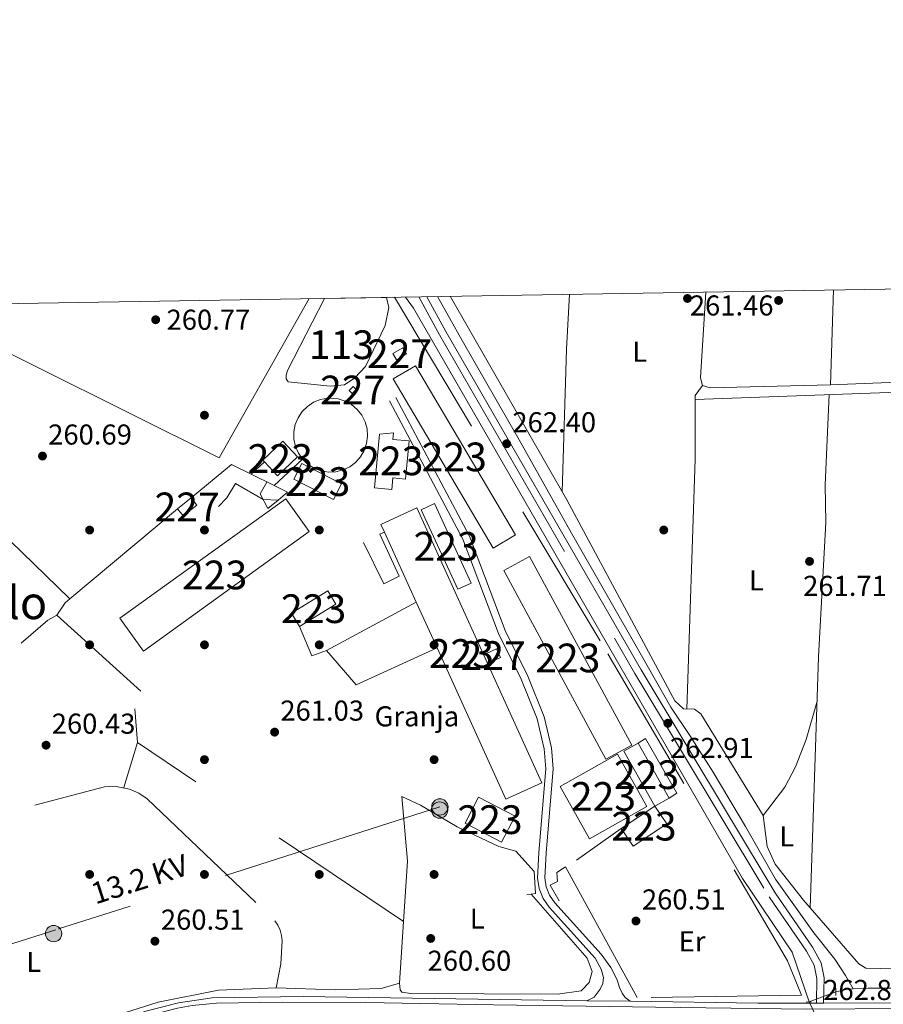
# Model space of a CAD drawing. Units: metres. Extents: x 615298 to 622276, y 4664606 to 4669349.
# Drawn here: x 616328 to 616629, y 4669006 to 4669349 of the extents above; entities that cross this region are included whole.
import ezdxf
from ezdxf.enums import TextEntityAlignment as Align

# ---------------------------------------------------------------- set-up
doc = ezdxf.new("R2010")
doc.units = ezdxf.units.M
doc.header["$MEASUREMENT"] = 0
for name, pattern in [('DGN Style 2', [87.1644, 52.29864, -34.86576]), ('DGN Style 3', [122.03016, 87.1644, -34.86576]), ('DGN Style 4', [139.5502044, 69.73152, -34.86576, 0.0871644, -34.86576]), ('DGN Style 5', [61.01508, 26.14932, -34.86576]), ('DGN Style 7', [174.3288, 78.44796000000001, -34.86576, 26.14932, -34.86576])]:
    doc.linetypes.add(name, pattern=pattern)
for name, color, linetype, lineweight in [('Nivel 12', 7, 'Continuous', 0), ('Nivel 13', 7, 'Continuous', 0), ('Nivel 15', 7, 'Continuous', 0), ('Nivel 16', 7, 'Continuous', 0), ('Nivel 17', 7, 'Continuous', 0), ('Nivel 19', 7, 'Continuous', 0), ('Nivel 20', 7, 'Continuous', 0), ('Nivel 21', 7, 'Continuous', 0), ('Nivel 22', 7, 'Continuous', 0), ('Nivel 23', 7, 'Continuous', 0), ('Nivel 32', 7, 'Continuous', 0), ('Nivel 36', 7, 'Continuous', 0), ('Nivel 37', 7, 'Continuous', 0), ('Nivel 41', 7, 'Continuous', 0), ('Nivel 44', 7, 'Continuous', 0), ('Nivel 45', 7, 'Continuous', 0), ('Nivel 48', 7, 'Continuous', 0), ('Nivel 49', 7, 'Continuous', 0), ('Nivel 51', 7, 'Continuous', 0), ('Nivel 52', 7, 'Continuous', 0), ('Nivel 54', 7, 'Continuous', 0), ('Nivel 61', 7, 'Continuous', 0), ('Nivel 7', 7, 'Continuous', 0)]:
    doc.layers.add(name, color=color, linetype=linetype, lineweight=lineweight)
doc.styles.add('Style-Arial', font='txt')
doc.styles.add('Style-Arial Narrow', font='txt')
doc.styles.add('Style-Helvetica-Narrow-Oblique', font='txt')
doc.styles.add('Style-Times New Roman', font='txt')

# ---------------------------------------------------------------- blocks, each defined once
blk = doc.blocks.new('5PATER')
at = {"layer": 'Nivel 7', "linetype": 'Continuous', "lineweight": 0}
h = blk.add_hatch(color=51, dxfattribs=at)
edge = h.paths.add_edge_path()
edge.add_ellipse((0.003399226814508438, -0.00312095507979393), major_axis=(-1.095731442372465, -1.110710699892244), ratio=0.9994222409660318, start_angle=0, end_angle=360)
blk = doc.blocks.new('5PERFI')
at = {"layer": 'Nivel 17', "linetype": 'Continuous', "lineweight": 0}
h = blk.add_hatch(color=7, dxfattribs=at)
edge = h.paths.add_edge_path()
edge.add_arc((-0.002342648804187775, -0.00535452738404274), 1.559999999766158, 315.0000000018422, 675.0000000018422)
blk = doc.blocks.new('5PELE')
at = {"layer": 'Nivel 32', "linetype": 'Continuous', "lineweight": 0}
h = blk.add_hatch(color=9, dxfattribs=at)
edge = h.paths.add_edge_path()
edge.add_arc((0.002656511962413788, -0.003304507583379745), 2.85, 0, 360)
at = {"layer": 'Nivel 32', "color": 252, "linetype": 'Continuous', "lineweight": 0}
blk.add_circle((0.002656511962413788, -0.003304507583379745, -0.003999999999962256), 2.85, dxfattribs=at)

msp = doc.modelspace()

# ---------------------------------------------------------------- linework, layer by layer
at = {"layer": 'Nivel 12', "color": 142, "linetype": 'Continuous', "lineweight": 0, "elevation": 261.24, "flags": 128}
msp.add_lwpolyline([(616455.8399999999, 4669251.949999999), (616456.6000000015, 4669248.440000001), (616455.3599999994, 4669242.199999999), (616448.5599999987, 4669227.859999999), (616444.7800000012, 4669223.879999999), (616441.1600000001, 4669221.530000001), (616436.2300000004, 4669220.969999999), (616421.5300000012, 4669222.52), (616420.9299999997, 4669223.550000001), (616420.8500000015, 4669224.890000001), (616421.2899999991, 4669226.52), (616434.1799999997, 4669251.59)], dxfattribs=at)
at = {"layer": 'Nivel 13', "color": 4, "linetype": 'Continuous', "lineweight": 0, "extrusion": (-0.007410572981607732, 0.125306052234458, 0.9920904579127346), "elevation": 580744.8447675724, "flags": 128}
msp.add_lwpolyline([(-891179.4712034985, -4587853.504293315), (-891183.6858824939, -4587854.141616601), (-891185.5491323397, -4587854.141616603)], dxfattribs=at)
at = {"layer": 'Nivel 13', "color": 4, "linetype": 'Continuous', "lineweight": 0}
for points in [[(616603.0799999982, 4669006.469999999, 262.07), (616597.0899999999, 4669023.84, 261.61), (616579.879999999, 4669049.510000002, 261.63), (616465.2300000004, 4669248.149999999, 261.2), (616462.5, 4669252.059999999, 261.17)], [(616473.6400000006, 4669252.25, 261.07), (616482.1999999993, 4669236.91, 261.15), (616502.0700000003, 4669202.289999999, 260.98), (616520.3299999982, 4669169.84, 261.15), (616544.6999999993, 4669127.170000002, 261.67), (616554.879999999, 4669109.140000001, 261.84), (616561.4800000004, 4669099.34, 261.67), (616569.6099999994, 4669086.539999999, 261.15), (616580.9100000001, 4669067.629999999, 261.58), (616591.379999999, 4669049.210000001, 261.58), (616604.6799999997, 4669030.550000001, 261.5), (616612.0599999987, 4669021.34, 261.58), (616615.7399999984, 4669015.649999999, 261.58), (616618.3500000015, 4669010.989999998, 261.07)], [(616650.4499999993, 4669011.530000001, 261.15), (616635.9100000001, 4669011.219999999, 261.15), (616623.5700000003, 4669011.300000001, 261.07), (616618.3500000015, 4669010.989999998, 261.07)]]:
    msp.add_polyline3d(points, dxfattribs=at)
at = {"layer": 'Nivel 15', "color": 1, "linetype": 'Continuous', "lineweight": 13, "extrusion": (-0.0870766920813973, -0.109648822144488, 0.990148870371768), "elevation": -565386.1583915363, "flags": 128}
msp.add_lwpolyline([(-2421017.596129581, 4000045.836734109), (-2421002.364437975, 4000048.909350388), (-2421001.153752407, 4000042.838729292), (-2421016.399493966, 4000039.767709214), (-2421017.596129581, 4000045.836734109)], dxfattribs=at)
at = {"layer": 'Nivel 15', "color": 1, "linetype": 'Continuous', "lineweight": 13, "extrusion": (0.01293835040734138, -0.02828602915428709, 0.999516132757956), "elevation": -123832.9317954984, "flags": 128}
msp.add_lwpolyline([(2502765.487121958, 3987726.986480344), (2502695.666297086, 3987713.171278078), (2502692.932364706, 3987726.986480344), (2502762.757349197, 3987740.810772032), (2502765.487121958, 3987726.986480344)], dxfattribs=at)
at = {"layer": 'Nivel 15', "color": 1, "linetype": 'Continuous', "lineweight": 13, "extrusion": (0.1686786985158197, 0.07778605685080807, 0.9825969804689062), "elevation": 467440.7348162031, "flags": 128}
msp.add_lwpolyline([(3981864.874969194, -2471287.981441945), (3981895.350282546, -2471287.994479634), (3981895.3491142, -2471293.149670474), (3981864.878694115, -2471293.149670474), (3981864.874969194, -2471287.981441945)], dxfattribs=at)
at = {"layer": 'Nivel 15', "color": 1, "linetype": 'Continuous', "lineweight": 13, "extrusion": (0.007265467293360659, 0.003307799477238495, 0.9999681352161315), "elevation": 20187.41456250961, "flags": 128}
msp.add_lwpolyline([(616479.250637453, 4669035.927366089), (616455.2912698574, 4669088.55765399), (616448.0014622696, 4669104.567741603), (616436.9417541884, 4669128.85787452), (616435.6817874461, 4669131.627889648), (616448.2222556695, 4669137.337920886), (616491.7911056764, 4669041.627397384), (616479.250637453, 4669035.927366089)], dxfattribs=at)
at = {"layer": 'Nivel 15', "color": 1, "linetype": 'Continuous', "lineweight": 13, "extrusion": (-0.04717469505810507, 0.02151694548075629, 0.998654879927672), "elevation": 71646.18498739258, "flags": 128}
msp.add_lwpolyline([(-4503924.30960134, -1374792.907886876), (-4503969.331721187, -1374852.695644187), (-4503977.506540228, -1374846.524004718), (-4503932.484420381, -1374786.736247409), (-4503924.30960134, -1374792.907886876)], dxfattribs=at)
at = {"layer": 'Nivel 15', "color": 1, "linetype": 'Continuous', "lineweight": 13, "extrusion": (-0.006333025918821913, -0.003838197526558737, 0.9999725801353048), "elevation": -21561.43725118653, "flags": 128}
msp.add_lwpolyline([(616412.0168321133, 4669093.565055117), (616424.7072742619, 4669101.285111982), (616427.5072181113, 4669096.665077951), (616414.8267757632, 4669088.95502077), (616412.0168321133, 4669093.565055117)], dxfattribs=at)
at = {"layer": 'Nivel 15', "color": 1, "linetype": 'Continuous', "lineweight": 13, "extrusion": (0.05156700492727367, 0.02339112749053137, 0.9983955624688806), "elevation": 141271.9014074924, "flags": 128}
msp.add_lwpolyline([(3997378.956859652, -2486241.245522007), (3997400.776840879, -2486239.302889954), (3997401.28110728, -2486244.954183199), (3997379.461126054, -2486246.896815255), (3997378.956859652, -2486241.245522007)], dxfattribs=at)
at = {"layer": 'Nivel 15', "color": 1, "linetype": 'Continuous', "lineweight": 13, "extrusion": (-0.01377495717025382, -0.01376287423997532, 0.999810398949527), "elevation": -72489.0378821451, "flags": 128}
msp.add_lwpolyline([(616491.6556388326, 4668519.061181374), (616471.6616120338, 4668507.830117647), (616461.414100118, 4668526.081846319), (616481.398127865, 4668537.312911939), (616491.6556388326, 4668519.061181374)], dxfattribs=at)
at = {"layer": 'Nivel 15', "color": 1, "linetype": 'Continuous', "lineweight": 13, "extrusion": (-0.08783934106971682, -0.1524217437124047, 0.9844043184607166), "elevation": -765559.7073742503, "flags": 128}
msp.add_lwpolyline([(-1797186.617480518, 4285368.535814341), (-1797172.291143814, 4285369.161095619), (-1797171.858214803, 4285358.815532684), (-1797186.184551507, 4285358.190251406), (-1797186.617480518, 4285368.535814341)], dxfattribs=at)
at = {"layer": 'Nivel 15', "color": 1, "linetype": 'Continuous', "lineweight": 0}
for points in [[(616458.0100000016, 4669232.449999999, 263.05), (616461.5199999996, 4669234.399999999, 262.19), (616462.7600000016, 4669232.16, 262.19), (616459.2600000016, 4669230.210000001, 263.05), (616458.0100000016, 4669232.449999999, 263.05)], [(616442.8200000003, 4669219.489999998, 263.59), (616444.2100000009, 4669220.920000002, 263.48), (616445.2899999991, 4669219.859999999, 263.59), (616443.8900000006, 4669218.440000001, 263.69), (616442.8200000003, 4669219.489999998, 263.59)], [(616383.0399999991, 4669178.300000001, 263.16), (616387.7800000012, 4669182.07, 263.37), (616389.75, 4669179.59, 263.48), (616385.0100000016, 4669175.82, 263.26), (616383.0399999991, 4669178.300000001, 263.16)], [(616491.8299999982, 4669124.780000001, 263.8), (616490.4499999993, 4669127.780000001, 263.91), (616494.1700000018, 4669129.489999998, 263.05), (616495.5599999987, 4669126.489999998, 262.94), (616491.8299999982, 4669124.780000001, 263.8)]]:
    msp.add_polyline3d(points, dxfattribs=at)
at = {"layer": 'Nivel 15', "color": 1, "linetype": 'Continuous', "lineweight": 13}
for points in [[(616465.8999999985, 4669228.129999999, 265.73), (616500.7399999984, 4669169.18, 262.84), (616492.9600000009, 4669164.580000002, 262.94), (616458.120000001, 4669223.530000001, 265.84), (616465.8999999985, 4669228.129999999, 265.73)], [(616453.3599999994, 4669204.34, 263.16), (616451.6499999985, 4669185.600000001, 263.26), (616457.6400000006, 4669185.050000001, 263.8), (616458, 4669189.02, 263.8), (616462.4800000004, 4669188.609999999, 263.16), (616463.6999999993, 4669201.949999999, 263.16), (616458.0399999991, 4669202.469999999, 263.16), (616458.2399999984, 4669204.699999999, 263.16), (616453.3599999994, 4669204.34, 263.16)], [(616424.870000001, 4669196.359999999, 264.76), (616417.879999999, 4669189.780000001, 264.87), (616413.3200000003, 4669194.620000001, 262.97), (616412.7399999984, 4669195.239999998, 262.73), (616419.7300000004, 4669201.82, 262.62), (616424.870000001, 4669196.359999999, 264.76)], [(616537.6000000015, 4669066.920000002, 263.59), (616549.3399999999, 4669074.710000001, 263.8), (616553.4600000009, 4669068.489999998, 264.98), (616541.7199999988, 4669060.699999999, 264.76), (616537.6000000015, 4669066.920000002, 263.59)]]:
    msp.add_polyline3d(points, dxfattribs=at)
at = {"layer": 'Nivel 16', "color": 1, "linetype": 'Continuous', "lineweight": 13, "extrusion": (-0.000833010239581241, -0.004216973646703885, 0.9999907615709276), "elevation": -19941.48449926301, "flags": 128}
msp.add_lwpolyline([(616302.514402099, 4669200.683356717), (616397.6042691469, 4669153.442936685), (616428.8644748852, 4669208.923429988)], dxfattribs=at)
at = {"layer": 'Nivel 16', "color": 1, "linetype": 'Continuous', "lineweight": 13, "flags": 128}
for points, elevation in [([(616408.7100000009, 4669190.32), (616413.3200000003, 4669194.620000001)], 263.05), ([(616522.0199999996, 4669055.879999999), (616537.6000000015, 4669066.920000002)], 262.7)]:
    msp.add_lwpolyline(points, dxfattribs=dict(at, elevation=elevation))
at = {"layer": 'Nivel 16', "color": 1, "linetype": 'Continuous', "lineweight": 13, "extrusion": (-0.04058009578043171, -0.03759686618126604, 0.9984686932897792), "elevation": -200298.2652700735, "flags": 128}
msp.add_lwpolyline([(-3006175.242461672, 3619953.284256861), (-3006175.242461674, 3619966.841815636)], dxfattribs=at)
at = {"layer": 'Nivel 16', "color": 1, "linetype": 'Continuous', "lineweight": 13, "extrusion": (0.002719597926172647, 0.001473296733909966, 0.9999952165804864), "elevation": 8818.306172421184, "flags": 128}
msp.add_lwpolyline([(616463.1957125105, 4669137.875444025), (616431.9255289957, 4669120.935425643)], dxfattribs=at)
at = {"layer": 'Nivel 16', "color": 1, "linetype": 'Continuous', "lineweight": 13, "extrusion": (-0.009972544237337042, 0.008995711405898226, 0.9999098087016329), "elevation": 36117.28585008669, "flags": 128}
msp.add_lwpolyline([(616312.9171228036, 4669005.237685606), (616342.2209513448, 4668978.806616146)], dxfattribs=at)
at = {"layer": 'Nivel 16', "color": 1, "linetype": 'Continuous', "lineweight": 13, "extrusion": (-0.02525513805228918, 0.01093105466896467, 0.9996212733059376), "elevation": 35733.09427572464, "flags": 128}
msp.add_lwpolyline([(-4529836.719437793, -1288432.703780714), (-4529833.061324332, -1288436.700980471), (-4529840.749580078, -1288444.695379989)], dxfattribs=at)
at = {"layer": 'Nivel 16', "color": 1, "linetype": 'Continuous', "lineweight": 13, "extrusion": (0.01005446398542487, 0.04499211651666333, 0.9989367433453017), "elevation": 216534.2531704711, "flags": 128}
msp.add_lwpolyline([(416667.4577568471, -4686183.283120997), (416692.1992892697, -4686164.628781736), (416704.8867203183, -4686173.955951367)], dxfattribs=at)
at = {"layer": 'Nivel 16', "color": 1, "linetype": 'Continuous', "lineweight": 13}
for points in [[(616426.6099999994, 4669195.550000001, 262.59), (616425.1400000006, 4669197.66, 262.57), (616424.1099999994, 4669200.02, 262.54), (616423.5700000003, 4669202.530000001, 262.52), (616423.5399999991, 4669205.109999999, 262.5), (616424.0300000012, 4669207.640000001, 262.47), (616425.0100000016, 4669210.02, 262.45), (616426.4400000013, 4669212.149999999, 262.43), (616428.2699999996, 4669213.969999999, 262.42), (616430.4200000018, 4669215.379999999, 262.4), (616432.8099999987, 4669216.34, 262.4), (616435.3399999999, 4669216.800000001, 262.4), (616436.379999999, 4669216.84, 262.4)], [(616436.379999999, 4669216.84, 262.4), (616438.9400000013, 4669216.580000002, 262.4), (616441.3999999985, 4669215.82, 262.41), (616443.6600000001, 4669214.59, 262.43), (616445.620000001, 4669212.93, 262.45), (616447.2199999988, 4669210.91, 262.47), (616448.3900000006, 4669208.620000001, 262.49), (616449.0799999982, 4669206.140000001, 262.52), (616449.2600000016, 4669203.57, 262.54), (616448.9200000018, 4669201.02, 262.57), (616448.0899999999, 4669198.580000002, 262.59), (616446.7899999991, 4669196.359999999, 262.61), (616445.0700000003, 4669194.440000001, 262.62), (616443.0100000016, 4669192.899999999, 262.64), (616440.6799999997, 4669191.809999999, 262.64), (616438.1799999997, 4669191.190000001, 262.65), (616435.6099999994, 4669191.09, 262.65), (616433.0700000003, 4669191.5, 262.64), (616430.6600000001, 4669192.41, 262.63), (616428.4800000004, 4669193.77, 262.61), (616426.6099999994, 4669195.550000001, 262.59)], [(616418.0599999987, 4669181.34, 263.05), (616412.870000001, 4669181.52, 263.05), (616403.2899999991, 4669187.129999999, 262.73), (616400.2300000004, 4669182.120000001, 262.73), (616397.3200000003, 4669179.129999999, 262.84)], [(616447.8000000007, 4669166.510000002, 262.19), (616454.9400000013, 4669152.18, 262.41), (616460.2899999991, 4669154.780000001, 262.19), (616453.5300000012, 4669169.399999999, 262.3), (616455.129999999, 4669170.09, 262.3)], [(616543.4899999984, 4669096.57, 264.09), (616546.0799999982, 4669098.199999999, 263.45), (616556.9800000004, 4669079.260000002, 263.45), (616554.2699999996, 4669077.5, 263.88)], [(616494.9299999997, 4669060.600000001, 263.13), (616500.9299999997, 4669058.940000001, 263.02), (616507.2399999984, 4669051.940000001, 263.13), (616507.6900000013, 4669044.190000001, 263.24), (616504.7699999996, 4669043.75, 263.24)], [(616516.0199999996, 4669041.710000001, 263.45), (616512.879999999, 4669047.16, 263.56), (616515.3599999994, 4669048.379999999, 263.13), (616515.1700000018, 4669051.580000002, 263.13), (616518.1400000006, 4669053.5, 262.7)]]:
    msp.add_polyline3d(points, dxfattribs=at)
at = {"layer": 'Nivel 20', "color": 7, "linetype": 'DGN Style 2', "lineweight": 0, "extrusion": (-0.01252767534454519, -0.006776827007395907, 0.999898560838135), "elevation": -39101.28320509681, "flags": 128}
msp.add_lwpolyline([(616300.3942640573, 4668989.091158051), (616227.7045816034, 4669060.022786848), (616216.7644379139, 4669068.442980204)], dxfattribs=at)
at = {"layer": 'Nivel 20', "color": 7, "linetype": 'DGN Style 2', "lineweight": 0, "extrusion": (-0.01945012851358769, -0.003978435377779298, 0.9998029128547035), "elevation": -30302.61236374405, "flags": 128}
msp.add_lwpolyline([(-4450945.604404962, 1539272.602645867), (-4450954.22990429, 1539288.721242622), (-4450949.492759932, 1539294.765716404)], dxfattribs=at)
at = {"layer": 'Nivel 20', "color": 7, "linetype": 'DGN Style 2', "lineweight": 0, "extrusion": (-0.01306718046523541, 0.006508997044791041, 0.9998934351980514), "elevation": 22599.73414169792, "flags": 128}
msp.add_lwpolyline([(616359.512602035, 4669142.128316462), (616367.4836203009, 4669138.158232361)], dxfattribs=at)
at = {"layer": 'Nivel 20', "color": 7, "linetype": 'DGN Style 2', "lineweight": 0, "flags": 128}
for points, elevation in [([(616418.0599999987, 4669181.34), (616414.5399999991, 4669178.41), (616411.8200000003, 4669183.48), (616414.1799999997, 4669187.600000001)], 262.94), ([(616368.2100000009, 4669108.640000001), (616369.0399999991, 4669096.890000001)], 261.76), ([(616369.0399999991, 4669096.890000001), (616364.3299999982, 4669081.190000001)], 261.76)]:
    msp.add_lwpolyline(points, dxfattribs=dict(at, elevation=elevation))
at = {"layer": 'Nivel 20', "color": 7, "linetype": 'DGN Style 2', "lineweight": 0, "extrusion": (-0.009444953616631137, 0.01136892564964859, 0.999890764224149), "elevation": 47524.44679157794, "flags": 128}
msp.add_lwpolyline([(616391.6644006371, 4668947.794366922), (616396.2948552817, 4668945.484217621), (616393.0450002626, 4668942.784043115)], dxfattribs=at)
at = {"layer": 'Nivel 20', "color": 7, "linetype": 'DGN Style 2', "lineweight": 0, "extrusion": (-0.001565500829810536, -0.001310419224953228, 0.999997916002132), "elevation": -6821.339716058976, "flags": 128}
msp.add_lwpolyline([(616345.1350331567, 4669141.930108882), (616382.695143681, 4669173.370135874)], dxfattribs=at)
at = {"layer": 'Nivel 20', "color": 7, "linetype": 'DGN Style 2', "lineweight": 0, "extrusion": (0.2280970274335696, -0.2723018777113933, 0.934785233875043), "elevation": -1130585.887566193, "flags": 128}
msp.add_lwpolyline([(3470724.920627549, 2976004.041639777), (3470729.998368464, 2976005.561852654), (3470732.00727364, 2976005.561852653)], dxfattribs=at)
at = {"layer": 'Nivel 20', "color": 7, "linetype": 'DGN Style 2', "lineweight": 0, "extrusion": (-0.1125726864370752, 0.1357265213111419, 0.9843300776066513), "elevation": 564600.5892044532, "flags": 128}
msp.add_lwpolyline([(-3455076.012463279, -3150193.126343191), (-3455175.393387228, -3150194.373963112), (-3455178.937602393, -3150193.750153152)], dxfattribs=at)
at = {"layer": 'Nivel 20', "color": 7, "linetype": 'DGN Style 2', "lineweight": 0, "extrusion": (0.003191644991220931, -0.002147494581110482, 0.9999926008072632), "elevation": -7797.421050837479, "flags": 128}
msp.add_lwpolyline([(616457.804642681, 4669028.511249337), (616365.0637426265, 4669090.911393221)], dxfattribs=at)
at = {"layer": 'Nivel 20', "color": 7, "linetype": 'DGN Style 2', "lineweight": 0}
for points in [[(616458.6400000006, 4669252, 261), (616532.9699999988, 4669127.719999999, 261), (616595.5100000016, 4669020.77, 261), (616600.3599999994, 4669008.789999999, 261), (616543.1000000015, 4669007.969999999, 261), (616518.1400000006, 4669053.5, 262.7)], [(616266.4499999993, 4669053.98, 261.76), (616333.3200000003, 4669075.080000002, 261.55), (616357.6000000015, 4669081.420000002, 261.67), (616361.129999999, 4669081.600000001, 261.67), (616366.3200000003, 4669080.649999999, 261.64), (616369.5599999987, 4669079.23, 261.6), (616372.4699999988, 4669077.239999998, 261.55), (616416.9699999988, 4669034.73, 262.02), (616418.0100000016, 4669033.16, 261.93), (616418.7800000012, 4669031.43, 261.86), (616419.2600000016, 4669029.609999999, 261.83), (616419.4499999993, 4669027.73, 261.83), (616419.0300000012, 4669019.710000001, 261.79), (616417.3900000006, 4669011.379999999, 261.63)], [(616461.7800000012, 4669034.489999998, 261.78), (616463.1900000013, 4669055.5, 261.78), (616461.1900000013, 4669078.039999999, 261.78), (616467.6700000018, 4669075.07, 261.86), (616480.4499999993, 4669067.510000002, 261.86), (616494.9299999997, 4669060.600000001, 262.21)], [(616417.3900000006, 4669011.379999999, 261.69), (616437.9400000013, 4669010.710000001, 261.78), (616454, 4669011.120000001, 261.78), (616460.3299999982, 4669012.960000001, 261.78), (616461.7800000012, 4669034.489999998, 261.78)]]:
    msp.add_polyline3d(points, dxfattribs=at)
at = {"layer": 'Nivel 21', "color": 1, "linetype": 'DGN Style 2', "lineweight": 0, "flags": 128}
for points, elevation in [([(616612.3099999987, 4669011.300000001), (616612.3200000003, 4669008.760000002)], 261.58), ([(616602.0100000016, 4669006.41), (616603.7399999984, 4669006.510000002)], 262.69)]:
    msp.add_lwpolyline(points, dxfattribs=dict(at, elevation=elevation))
at = {"layer": 'Nivel 21', "color": 7, "linetype": 'DGN Style 3', "lineweight": 0}
for points in [[(616467.1000000015, 4669252.140000001, 261.86), (616474.3000000007, 4669238.879999999, 261.98), (616542.379999999, 4669120.859999999, 262.73), (616589.0799999982, 4669043.129999999, 262.62), (616602.1099999994, 4669024.210000001, 262.19), (616604.8399999999, 4669019.239999998, 262.19), (616605.7399999984, 4669014.66, 262.3), (616605.5899999999, 4669006.050000001, 262.17)], [(616540.75, 4669006.68, 261.33), (616538.9499999993, 4669008.050000001, 261.33), (616537.9699999988, 4669009.52, 261.33), (616536.9600000009, 4669011.5, 261.33), (616536.1700000018, 4669014.140000001, 261.76), (616534, 4669018.420000002, 261.33), (616530.6400000006, 4669023.109999999, 261.12), (616514.4600000009, 4669040.989999998, 261.18), (616512.6499999985, 4669043.649999999, 261.14), (616511.4899999984, 4669046.59, 261.12), (616511, 4669049.73, 261.12), (616511.4200000018, 4669058.32, 261.23), (616513.8599999994, 4669087.640000001, 261.33), (616513.2899999991, 4669095.039999999, 261.12), (616510.75, 4669105.800000001, 261.12), (616505.0399999991, 4669119.949999999, 261.12), (616497.1400000006, 4669135.830000002, 261.12), (616484.7399999984, 4669168.760000002, 261.12), (616459.0700000003, 4669217.07, 261.01)]]:
    msp.add_polyline3d(points, dxfattribs=at)
at = {"layer": 'Nivel 21', "color": 7, "linetype": 'Continuous', "lineweight": 0}
for points in [[(616469.9200000018, 4669252.190000001, 261.87), (616476.4800000004, 4669240.100000001, 261.98), (616544.5399999991, 4669122.129999999, 262.73), (616591.1799999997, 4669044.48, 262.62), (616604.2399999984, 4669025.52, 262.19), (616607.2199999988, 4669020.100000001, 262.19), (616608.2399999984, 4669014.879999999, 262.3), (616608.0899999999, 4669006.050000001, 262.17)], [(616525.6000000015, 4669006.899999999, 261.76), (616528.1499999985, 4669008.18, 261.76), (616530.2300000004, 4669010.920000002, 261.76), (616531.1999999993, 4669012.830000002, 261.76), (616531.4499999993, 4669015.010000002, 261.76), (616530.6499999985, 4669017.84, 261.33), (616528.5300000012, 4669021.710000001, 261.12), (616512.4899999984, 4669039.440000001, 261.18), (616510.4299999997, 4669042.48, 261.14), (616509.0599999987, 4669045.940000001, 261.12), (616508.4899999984, 4669049.600000001, 261.12), (616508.9200000018, 4669058.489999998, 261.23), (616511.3500000015, 4669087.640000001, 261.33), (616510.8099999987, 4669094.649999999, 261.12), (616508.3599999994, 4669105.050000001, 261.12), (616502.7600000016, 4669118.93, 261.12), (616494.8500000015, 4669134.830000002, 261.12), (616482.4600000009, 4669167.73, 261.12), (616456.870000001, 4669215.890000001, 261.01)]]:
    msp.add_polyline3d(points, dxfattribs=at)
at = {"layer": 'Nivel 21', "color": 7, "linetype": 'Continuous', "lineweight": 13}
msp.add_polyline3d([(616264.3999999985, 4668971.27, 261.2), (616266.120000001, 4668969.59, 261.18), (616268.5300000012, 4668968.710000001, 261.07), (616271.0899999999, 4668968.66, 260.93), (616273.9800000004, 4668969.539999999, 260.83), (616282.6600000001, 4668972.34, 260.86), (616286.2199999988, 4668973.489999998, 260.87), (616310.1000000015, 4668981.210000001, 260.94), (616371.9899999984, 4669003.260000002, 261.03), (616383.4100000001, 4669006.190000001, 261.04), (616395.1499999985, 4669007.920000002, 261.08), (616426.8599999994, 4669008.34, 261.15), (616525.6000000015, 4669006.899999999, 261.72), (616540.75, 4669006.68, 261.81), (616585.1499999985, 4669006.030000001, 262.06), (616605.5899999999, 4669006.050000001, 262.16), (616608.0899999999, 4669006.050000001, 262.17), (616679.8999999985, 4669006.140000001, 262.51)], dxfattribs=at)
at = {"layer": 'Nivel 22', "color": 4, "linetype": 'DGN Style 5', "lineweight": 0, "extrusion": (0.08651263760120688, 0.03305082367232254, 0.9957023684765762), "elevation": 207919.4120884376, "flags": 128}
msp.add_lwpolyline([(4141504.923492638, -2232605.502683148), (4141504.923492637, -2232615.436710533)], dxfattribs=at)
at = {"layer": 'Nivel 22', "color": 4, "linetype": 'DGN Style 5', "lineweight": 0, "extrusion": (0.00626173523068497, -0.01326705152001378, 0.9998923822171395), "elevation": -57820.9023587752, "flags": 128}
msp.add_lwpolyline([(616589.3482997417, 4668650.250625093), (616592.5489258468, 4668643.470028326)], dxfattribs=at)
at = {"layer": 'Nivel 23', "color": 7, "linetype": 'DGN Style 4', "lineweight": 0}
msp.add_polyline3d([(616259.4499999993, 4668962.32, 261.22), (616275.7699999996, 4668968.109999999, 260.84), (616306.8599999994, 4668978.32, 260.93), (616335.1000000015, 4668988.23, 260.98), (616357.75, 4668996.289999999, 261.01), (616369.879999999, 4669000.629999999, 261.03), (616374.2300000004, 4669001.93, 261.03), (616378.9100000001, 4669003.239999998, 261.04), (616383.0500000007, 4669004.330000002, 261.04), (616388.1600000001, 4669005.199999999, 261.06), (616394.1499999985, 4669005.850000001, 261.08), (616396.6600000001, 4669006.07, 261.08), (616419.6799999997, 4669006.399999999, 261.14), (616448.6400000006, 4669006.289999999, 261.28), (616493.0700000003, 4669005.420000002, 261.53), (616549.4899999984, 4669004.649999999, 261.69), (616602, 4669004, 262.14), (616636.0399999991, 4669004.210000001, 262.3)], dxfattribs=at)
at = {"layer": 'Nivel 32', "color": 6, "linetype": 'DGN Style 7', "lineweight": 0}
msp.add_polyline3d([(616474.4200000018, 4669074.41, 260.44), (616340.620000001, 4669031.580000002, 259.83), (616222.3000000007, 4668994.359999999, 259.79), (616132.25, 4668965.27, 260.02), (616125.3999999985, 4668959.879999999, 260.14)], dxfattribs=at)
at = {"layer": 'Nivel 36', "color": 92, "linetype": 'Continuous', "lineweight": 0, "extrusion": (-0.213322116743897, 0.01093900688366271, 0.9769206787842616), "elevation": -80184.76930059768, "flags": 128}
msp.add_lwpolyline([(-4694699.23984829, 367953.2508228496), (-4694680.130088136, 367953.157190945), (-4694630.411059972, 367954.2807737961)], dxfattribs=at)
at = {"layer": 'Nivel 36', "color": 92, "linetype": 'Continuous', "lineweight": 0, "extrusion": (7.741371018749987e-05, 0.002415892012266506, 0.9999970787321845), "elevation": 11590.5081686054, "flags": 128}
msp.add_lwpolyline([(616610.4778358378, 4669207.08459723), (616611.5378420278, 4669240.164693769)], dxfattribs=at)
at = {"layer": 'Nivel 36', "color": 92, "linetype": 'Continuous', "lineweight": 0, "extrusion": (-0.000157647196101528, -5.698691066653497e-06, 0.9999999875574432), "elevation": 138.3320838934919, "flags": 128}
msp.add_lwpolyline([(616563.4336640239, 4669216.370864131), (616816.8336671814, 4669225.530864131)], dxfattribs=at)
at = {"layer": 'Nivel 36', "color": 92, "linetype": 'Continuous', "lineweight": 0}
for points in [[(616717.6700000018, 4669016.100000001, 262.44), (616622.8500000015, 4669018.25, 262.44), (616620.3500000015, 4669019.710000001, 262.44), (616601.0700000003, 4669041.870000001, 262.57), (616591.1799999997, 4669054.52, 262.36), (616588.4499999993, 4669060.600000001, 262.36), (616587.0599999987, 4669071.43, 262.12), (616565.3500000015, 4669106.830000002, 261.93), (616563.1099999994, 4669108.440000001, 262.19), (616559.3399999999, 4669108.620000001, 262.44), (616556.25, 4669111.359999999, 262.43), (616518.6799999997, 4669181.41, 261.77), (616477.9600000009, 4669252.32, 261.44)], [(616567.0199999996, 4669253.800000001, 261.95), (616565.2100000009, 4669223.920000002, 261.97), (616565.8599999994, 4669221.219999999, 262.02), (616568.5899999999, 4669220.440000001, 262.1), (616610.5, 4669221.460000001, 262.44), (616704.5199999996, 4669225.219999999, 262.27), (616728.6999999993, 4669225.09, 262.1), (616780.6000000015, 4669227.920000002, 262.32), (616816.9200000018, 4669228.760000002, 262.19)], [(616560.4299999997, 4669108.57, 262.37), (616563.3599999994, 4669195.48, 262.28), (616563.3999999985, 4669217.789999999, 262.12), (616565.8599999994, 4669221.219999999, 262.02)], [(616610.0399999991, 4669218.059999999, 262.14), (616608.6700000018, 4669186.600000001, 262.06), (616608.9299999997, 4669173.52, 262.05), (616606.3399999999, 4669126.760000002, 262.12), (616603.4299999997, 4669039.16, 262.56)], [(616587.0599999987, 4669071.43, 262.12), (616594.6099999994, 4669081.300000001, 261.83), (616598.3599999994, 4669088.390000001, 262), (616602.0799999982, 4669097.859999999, 262.18), (616605.8299999982, 4669111.27, 262.2)], [(616266.4499999993, 4669053.98, 261.35), (616269.9800000004, 4669041.010000002, 260.68), (616279.2600000016, 4669000.300000001, 260.32), (616280.4299999997, 4668998.629999999, 260.32), (616282.8299999982, 4668998.91, 260.32), (616285.9800000004, 4668997.879999999, 260.32), (616287.629999999, 4668994.18, 260.46), (616288.1600000001, 4668988.719999999, 260.5), (616283.6499999985, 4668987.289999999, 260.5), (616283.7399999984, 4668985.82, 260.5), (616286.0799999982, 4668980.059999999, 260.5), (616289.129999999, 4668977.34, 260.5), (616294.8900000006, 4668978.57, 260.24), (616350.9299999997, 4668998.379999999, 259.98), (616376.2699999996, 4669006.440000001, 259.95), (616397.3599999994, 4669010.52, 259.87), (616417.3900000006, 4669011.379999999, 259.98)], [(616506.2300000004, 4669043.969999999, 260.41), (616525.7800000012, 4669021.66, 260.49), (616527.5199999996, 4669017.07, 260.49), (616526.3999999985, 4669013.25, 260.49), (616523.629999999, 4669010.309999999, 260.49), (616515.3900000006, 4669009.120000001, 260.49), (616464.2899999991, 4669009.460000001, 260.92), (616461.1799999997, 4669009.809999999, 260.92), (616460.5899999999, 4669010.719999999, 260.83), (616460.3299999982, 4669012.960000001, 260.75)]]:
    msp.add_polyline3d(points, dxfattribs=at)
at = {"layer": 'Nivel 49', "color": 7, "linetype": 'Continuous', "lineweight": 0, "elevation": 261.24, "flags": 128}
msp.add_lwpolyline([(616434.1799999997, 4669251.59), (616455.8399999999, 4669251.949999999)], dxfattribs=at)
at = {"layer": 'Nivel 51', "color": 142, "linetype": 'Continuous', "lineweight": 0, "elevation": 261.24, "flags": 128}
msp.add_lwpolyline([(616434.1799999997, 4669251.59), (616421.2899999991, 4669226.52), (616420.8500000015, 4669224.890000001), (616420.9299999997, 4669223.550000001), (616421.5300000012, 4669222.52), (616436.2300000004, 4669220.969999999), (616441.1600000001, 4669221.530000001), (616444.7800000012, 4669223.879999999), (616448.5599999987, 4669227.859999999), (616455.3599999994, 4669242.199999999), (616456.6000000015, 4669248.440000001), (616455.8399999999, 4669251.949999999)], close=True, dxfattribs=at)
at = {"layer": 'Nivel 52', "color": 1, "linetype": 'Continuous', "lineweight": 13, "extrusion": (0.007265467293360659, 0.003307799477238495, 0.9999681352161315), "elevation": 20187.41456250961, "flags": 128}
msp.add_lwpolyline([(616479.250637453, 4669035.927366089), (616491.7911056764, 4669041.627397384), (616448.2222556695, 4669137.337920886), (616435.6817874461, 4669131.627889648), (616436.9417541884, 4669128.85787452), (616448.0014622696, 4669104.567741603), (616455.2912698574, 4669088.55765399)], close=True, dxfattribs=at)
at = {"layer": 'Nivel 52', "color": 1, "linetype": 'Continuous', "lineweight": 13}
for points in [[(616453.3599999994, 4669204.34, 263.16), (616451.6499999985, 4669185.600000001, 263.26), (616457.6400000006, 4669185.050000001, 263.8), (616458, 4669189.02, 263.8), (616462.4800000004, 4669188.609999999, 263.16), (616463.6999999993, 4669201.949999999, 263.16), (616458.0399999991, 4669202.469999999, 263.16), (616458.2399999984, 4669204.699999999, 263.16)], [(616424.870000001, 4669196.359999999, 264.76), (616419.7300000004, 4669201.82, 262.62), (616412.7399999984, 4669195.239999998, 262.73), (616413.3200000003, 4669194.620000001, 262.97), (616417.879999999, 4669189.780000001, 264.87)]]:
    msp.add_polyline3d(points, close=True, dxfattribs=at)
at = {"layer": 'Nivel 52', "color": 1, "linetype": 'Continuous', "lineweight": 0}
for points in [[(616458.0100000016, 4669232.449999999, 263.05), (616459.2600000016, 4669230.210000001, 263.05), (616462.7600000016, 4669232.16, 262.19), (616461.5199999996, 4669234.399999999, 262.19)], [(616442.8200000003, 4669219.489999998, 263.59), (616443.8900000006, 4669218.440000001, 263.69), (616445.2899999991, 4669219.859999999, 263.59), (616444.2100000009, 4669220.920000002, 263.48)], [(616383.0399999991, 4669178.300000001, 263.16), (616385.0100000016, 4669175.82, 263.26), (616389.75, 4669179.59, 263.48), (616387.7800000012, 4669182.07, 263.37)], [(616491.8299999982, 4669124.780000001, 263.8), (616495.5599999987, 4669126.489999998, 262.94), (616494.1700000018, 4669129.489999998, 263.05), (616490.4499999993, 4669127.780000001, 263.91)]]:
    msp.add_3dface(points, dxfattribs=at)
at = {"layer": 'Nivel 52', "color": 1, "linetype": 'Continuous', "lineweight": 13}
for points in [[(616465.8999999985, 4669228.129999999, 265.73), (616458.120000001, 4669223.530000001, 265.84), (616492.9600000009, 4669164.580000002, 262.94), (616500.7399999984, 4669169.18, 262.84)], [(616426.3500000015, 4669194.030000001, 264.44), (616423.5500000007, 4669188.580000002, 263.59), (616437.379999999, 4669181.48, 264.02), (616440.1700000018, 4669186.940000001, 264.87)], [(616428.9499999993, 4669170.32, 263.91), (616420.7199999988, 4669181.75, 264.34), (616362.9699999988, 4669140.140000001, 263.91), (616371.1999999993, 4669128.719999999, 263.48)], [(616480.6700000018, 4669150.300000001, 263.37), (616485.2800000012, 4669152.43, 262.41), (616472.5199999996, 4669180.100000001, 262.41), (616467.9200000018, 4669177.98, 263.37)], [(616532.2899999991, 4669091, 266.69), (616541.2899999991, 4669095.879999999, 267.01), (616505.6499999985, 4669161.620000001, 263.91), (616496.6499999985, 4669156.739999998, 263.59)], [(616422.7100000009, 4669141.93, 263.48), (616425.5199999996, 4669137.32, 263.48), (616438.1999999993, 4669145.030000001, 263.59), (616435.3999999985, 4669149.649999999, 263.59)], [(616549.3399999999, 4669074.710000001, 263.8), (616554.2699999996, 4669077.5, 263.48), (616543.4899999984, 4669096.57, 263.59), (616538.5599999987, 4669093.780000001, 263.91)], [(616546.5300000012, 4669074.550000001, 263.8), (616536.2699999996, 4669092.800000001, 263.91), (616516.2899999991, 4669081.57, 263.48), (616526.5399999991, 4669063.32, 263.37)], [(616487.8900000006, 4669077.800000001, 265.3), (616483.1799999997, 4669068.760000002, 263.48), (616495.8999999985, 4669062.140000001, 263.59), (616500.6099999994, 4669071.18, 265.41)], [(616537.6000000015, 4669066.920000002, 263.59), (616541.7199999988, 4669060.699999999, 264.76), (616553.4600000009, 4669068.489999998, 264.98), (616549.3399999999, 4669074.710000001, 263.8)]]:
    msp.add_3dface(points, dxfattribs=at)
at = {"layer": 'Nivel 54', "color": 9, "linetype": 'Continuous', "lineweight": 0}
msp.add_polyline3d([(616679.8999999985, 4669006.140000001, 262.51), (616608.0899999999, 4669006.050000001, 262.17), (616605.5899999999, 4669006.050000001, 262.16), (616585.1499999985, 4669006.030000001, 262.06), (616540.75, 4669006.68, 261.81), (616525.6000000015, 4669006.899999999, 261.72), (616426.8599999994, 4669008.34, 261.15), (616395.1499999985, 4669007.920000002, 261.08), (616383.4100000001, 4669006.190000001, 261.04), (616371.9899999984, 4669003.260000002, 261.03)], dxfattribs=at)
at = {"layer": 'Nivel 61', "color": 7, "linetype": 'Continuous', "lineweight": 0, "flags": 128}
msp.add_lwpolyline([(615297.5, 4669232.73), (618739.3299999982, 4669289.850000001), (622181.1700000018, 4669348.699999999), (622221.25, 4667035.57), (622261.2899999991, 4664722.460000001), (618817.2100000009, 4664663.620000001), (615373.1000000015, 4664606.48), (615335.3099999987, 4666919.600000001)], close=True, dxfattribs=at)

# ---------------------------------------------------------------- block references
at = {"layer": 'Nivel 17', "color": 7, "linetype": 'Continuous', "lineweight": 0}
for p in [(616592.4200000018, 4669250.879999999, 260.94), (616392.4200000018, 4669210.890000001, 260.6), (616352.4200000018, 4669170.890000001, 260.34), (616392.4200000018, 4669170.890000001, 260.51), (616432.4200000018, 4669170.890000001, 261.03), (616552.4200000018, 4669170.890000001, 261.46), (616352.4200000018, 4669130.890000001, 260.43), (616392.4200000018, 4669130.890000001, 260.86), (616432.4200000018, 4669130.890000001, 260.94), (616472.4200000018, 4669130.890000001, 260.43), (616392.4200000018, 4669090.890000001, 260.51), (616472.4200000018, 4669090.890000001, 260.6), (616352.4200000018, 4669050.890000001, 259.74), (616392.4200000018, 4669050.890000001, 259.91), (616432.4200000018, 4669050.890000001, 260.26), (616472.4200000018, 4669050.890000001, 260.08)]:
    msp.add_blockref('5PERFI', p, dxfattribs=at)
at = {"layer": 'Nivel 32', "color": 252, "linetype": 'Continuous', "lineweight": 0}
for p in [(616474.4200000018, 4669074.41, 260.44), (616474.3399999999, 4669073.309999999, 260.42), (616339.8599999994, 4669030.280000001, 259.83)]:
    msp.add_blockref('5PELE', p, dxfattribs=at)
at = {"layer": 'Nivel 7', "color": 51, "linetype": 'Continuous', "lineweight": 0}
for p in [(616560.6700000018, 4669251.57, 261.46), (616375.4299999997, 4669244.16, 260.77), (616497.6900000013, 4669200.940000001, 262.4), (616335.9899999984, 4669196.66, 260.68), (616603.1999999993, 4669159.960000001, 261.71), (616553.8299999982, 4669103.57, 262.91), (616416.8599999994, 4669100.469999999, 261.03), (616337.2300000004, 4669095.920000002, 260.43), (616542.7300000004, 4669034.670000002, 260.51), (616375.1600000001, 4669027.629999999, 260.51), (616471.2300000004, 4669028.59, 260.6)]:
    msp.add_blockref('5PATER', p, dxfattribs=at)

# ---------------------------------------------------------------- texts
at = {"layer": 'Nivel 19', "color": 7, "linetype": 'Continuous', "lineweight": 0, "style": 'Style-Arial'}
msp.add_text('Granja', height=6.99996, dxfattribs=at).set_placement((616466.4187062271, 4669105.969979998, 260.61), align=Align.MIDDLE_CENTER)
at = {"layer": 'Nivel 37', "color": 92, "linetype": 'Continuous', "lineweight": 0, "style": 'Style-Arial Narrow'}
for s, p in [('L', (616544.0631471053, 4669233.019979998, 261.68)), ('L', (616584.6731471047, 4669153.359979998, 261.99)), ('L', (616595.2831471041, 4669064.159979999, 262.16)), ('L', (616487.4231471047, 4669035.509980001, 260.51)), ('Er', (616562.2908149995, 4669027.569979999, 261.29)), ('L', (616332.9831471033, 4669020.399979997, 259.88))]:
    msp.add_text(s, height=6.99996, dxfattribs=at).set_placement(p, align=Align.MIDDLE_CENTER)
at = {"layer": 'Nivel 41', "color": 7, "linetype": 'Continuous', "lineweight": 0, "style": 'Style-Arial'}
for s, p in [('261.46', (616561.5, 4669245.629999999, 261.46)), ('260.77', (616379.2199999988, 4669240.66, 260.77)), ('262.40', (616499.6799999997, 4669204.940000001, 262.4)), ('260.69', (616337.9800000004, 4669200.66, 260.68)), ('261.71', (616600.9600000009, 4669147.93, 261.71)), ('261.03', (616418.8500000015, 4669104.469999999, 261.03)), ('260.43', (616339.2100000009, 4669099.920000002, 260.43)), ('262.91', (616554.5899999999, 4669091.460000001, 262.91)), ('260.51', (616544.8099999987, 4669038.670000002, 260.51)), ('260.51', (616377.2399999984, 4669031.629999999, 260.51)), ('260.60', (616470.1400000006, 4669017.32, 260.6)), ('262.83', (616607.9800000004, 4669007.140000001, 262.83))]:
    msp.add_text(s, height=6.99996, dxfattribs=at).set_placement(p)
at = {"layer": 'Nivel 44', "color": 7, "linetype": 'Continuous', "lineweight": 0, "style": 'Style-Helvetica-Narrow-Oblique'}
msp.add_text('13.2 KV', height=7.5, rotation=17.74795002096447, dxfattribs=at).set_placement((616370.9461042322, 4669045.6736646, 259.97), align=Align.CENTER)
at = {"layer": 'Nivel 45', "color": 7, "linetype": 'Continuous', "lineweight": 0, "style": 'Style-Times New Roman'}
msp.add_text('El Cañeclo', height=11.49996, dxfattribs=at).set_placement((616299.499517478, 4669145.589979999, 260.03), align=Align.MIDDLE_CENTER)
at = {"layer": 'Nivel 48', "color": 142, "linetype": 'Continuous', "lineweight": 0, "style": 'Style-Arial Narrow'}
msp.add_text('113', height=9.99996, dxfattribs=at).set_placement((616440.1046221033, 4669235.449979998, 261.24), align=Align.MIDDLE_CENTER)
at = {"layer": 'Nivel 48', "color": 1, "linetype": 'Continuous', "lineweight": 0, "style": 'Style-Arial Narrow'}
for s, p in [('227', (616460.3846221045, 4669232.29998, 261.29)), ('227', (616444.0546221025, 4669219.679979999, 260.97)), ('223', (616418.8046221025, 4669195.79998, 260.84)), ('223', (616457.3346221037, 4669194.989980001, 261.04)), ('223', (616479.4346221052, 4669196.359979998, 261.41)), ('223', (616431.8646221049, 4669187.759980001, 260.95)), ('227', (616386.3946221024, 4669178.93998, 260.5)), ('223', (616476.5946221054, 4669165.199979998, 261.04)), ('223', (616395.9646221027, 4669155.229979999, 260.69)), ('223', (616430.4546221048, 4669143.479979999, 260.96)), ('223', (616481.9246221036, 4669127.859979998, 260.63)), ('227', (616493.0046221055, 4669127.13998, 260.9)), ('223', (616518.9646221027, 4669126.309979998, 261.85)), ('223', (616546.4146221057, 4669085.63998, 262.2)), ('223', (616531.404622104, 4669078.059979998, 261.65)), ('223', (616491.8946221024, 4669069.969979998, 260.85)), ('223', (616545.534622103, 4669067.699979998, 261.83))]:
    msp.add_text(s, height=9.99996, dxfattribs=at).set_placement(p, align=Align.MIDDLE_CENTER)

doc.saveas('drawing.dxf')
